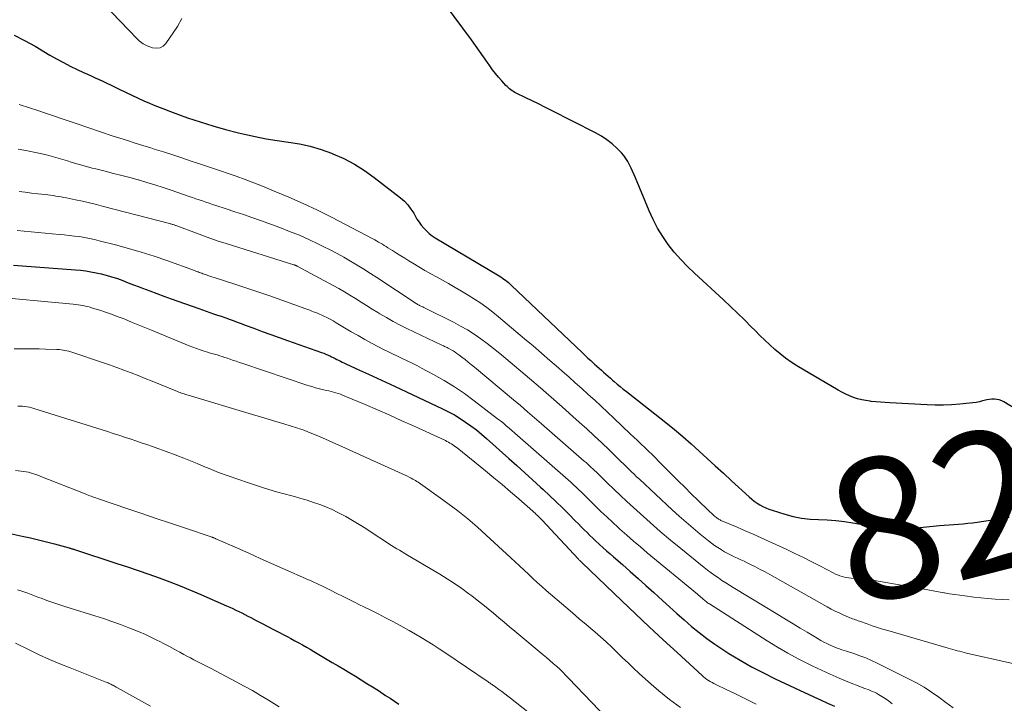
# Model space of a CAD drawing. Units: feet. Extents: x 2010000 to 2015018, y 525000 to 530000.
# Drawn here: x 2010613 to 2010753, y 526957 to 527054 of the extents above; entities that cross this region are included whole.
import ezdxf
from ezdxf.enums import TextEntityAlignment as Align

# ---------------------------------------------------------------- set-up
doc = ezdxf.new("R2010")
doc.units = ezdxf.units.FT
doc.header["$LTSCALE"] = 100
doc.header["$MEASUREMENT"] = 0
for name, color, linetype, lineweight in [('CONTOUR INDEX', 32, 'Continuous', 25), ('CONTOUR INDEX LABEL', 7, 'Continuous', 15), ('CONTOUR INTERMEDIATE', 40, 'Continuous', 15)]:
    doc.layers.add(name, color=color, linetype=linetype, lineweight=lineweight)
doc.styles.add('slant', font='romans.shx', dxfattribs={"oblique": 14.999978})

msp = doc.modelspace()

# ---------------------------------------------------------------- linework, layer by layer
at = {"layer": 'CONTOUR INDEX', "flags": 128}
for points, elevation in [([(2010754.95, 526998.5), (2010752.65, 526999.92), (2010752.33, 527000.08), (2010751.99, 527000.21), (2010751.65, 527000.28), (2010751.29, 527000.32), (2010750.93, 527000.31), (2010750.56, 527000.28), (2010750.21, 527000.22), (2010749.85, 527000.14), (2010749.62, 527000.07), (2010749.16, 526999.95), (2010748.68, 526999.85), (2010748.21, 526999.78), (2010747.73, 526999.72), (2010746.37, 526999.59), (2010745.2, 526999.51), (2010744.04, 526999.46), (2010742.88, 526999.47), (2010741.71, 526999.5), (2010736.45, 526999.79), (2010735.78, 526999.83), (2010735.1, 526999.88), (2010734.43, 526999.94), (2010733.76, 527000), (2010733.64, 527000.01), (2010733.03, 527000.1), (2010732.44, 527000.21), (2010731.85, 527000.37), (2010731.27, 527000.56), (2010730.71, 527000.79), (2010730.15, 527001.04), (2010729.61, 527001.31), (2010729.07, 527001.61), (2010723.23, 527005.07), (2010722.4, 527005.59), (2010721.61, 527006.14), (2010720.84, 527006.74), (2010720.1, 527007.37), (2010719.38, 527008.02), (2010718.67, 527008.69), (2010717.97, 527009.37), (2010717.27, 527010.05), (2010716.72, 527010.61), (2010715.75, 527011.58), (2010714.77, 527012.53), (2010713.77, 527013.47), (2010712.77, 527014.41), (2010708.65, 527018.2), (2010707.65, 527019.16), (2010706.7, 527020.16), (2010705.79, 527021.21), (2010704.93, 527022.3), (2010704.14, 527023.43), (2010703.41, 527024.6), (2010702.78, 527025.83), (2010702.2, 527027.08), (2010700.28, 527031.75), (2010700.08, 527032.22), (2010699.87, 527032.7), (2010699.66, 527033.17), (2010699.44, 527033.64), (2010699.2, 527034.09), (2010698.92, 527034.52), (2010698.61, 527034.93), (2010698.27, 527035.31), (2010697.65, 527035.94), (2010696.96, 527036.59), (2010696.22, 527037.19), (2010695.43, 527037.71), (2010694.6, 527038.18), (2010688.26, 527041.4), (2010687.37, 527041.84), (2010686.48, 527042.28), (2010685.59, 527042.72), (2010684.7, 527043.15), (2010683.32, 527043.81), (2010683.12, 527043.92), (2010682.92, 527044.03), (2010682.73, 527044.16), (2010682.54, 527044.29), (2010682.36, 527044.44), (2010682.19, 527044.59), (2010682.02, 527044.75), (2010681.86, 527044.91), (2010681.26, 527045.56), (2010680.81, 527046.07), (2010680.38, 527046.58), (2010679.97, 527047.12), (2010679.58, 527047.67), (2010679.23, 527048.17), (2010678.68, 527048.98), (2010678.11, 527049.78), (2010677.54, 527050.58), (2010676.96, 527051.38), (2010670.96, 527059.54)], 820), ([(2010611.94, 527052.07), (2010613.44, 527051.3), (2010614.92, 527050.48), (2010617.03, 527049.23), (2010617.99, 527048.69), (2010618.95, 527048.16), (2010619.93, 527047.66), (2010620.92, 527047.18), (2010621.82, 527046.76), (2010622.37, 527046.5), (2010622.91, 527046.25), (2010623.46, 527046), (2010624.02, 527045.75), (2010624.57, 527045.51), (2010625.11, 527045.25), (2010625.65, 527044.99), (2010626.2, 527044.72), (2010626.89, 527044.37), (2010627.78, 527043.93), (2010628.68, 527043.5), (2010629.59, 527043.08), (2010630.5, 527042.68), (2010630.86, 527042.53), (2010631.96, 527042.07), (2010633.07, 527041.62), (2010634.18, 527041.19), (2010635.3, 527040.78), (2010636.61, 527040.32), (2010638.39, 527039.72), (2010640.19, 527039.15), (2010642.01, 527038.64), (2010643.83, 527038.18), (2010644.68, 527037.97), (2010646.23, 527037.63), (2010647.79, 527037.32), (2010649.36, 527037.07), (2010650.94, 527036.85), (2010652.51, 527036.6), (2010654.05, 527036.27), (2010655.57, 527035.82), (2010657.06, 527035.28), (2010657.27, 527035.2), (2010658.81, 527034.5), (2010660.31, 527033.72), (2010661.74, 527032.81), (2010663.12, 527031.83), (2010666.87, 527028.92), (2010667.42, 527028.44), (2010667.92, 527027.92), (2010668.36, 527027.34), (2010668.75, 527026.73), (2010668.94, 527026.38), (2010669.21, 527025.92), (2010669.51, 527025.47), (2010669.83, 527025.04), (2010670.17, 527024.62), (2010670.55, 527024.24), (2010670.94, 527023.88), (2010671.37, 527023.55), (2010671.81, 527023.26), (2010680.91, 527017.82), (2010681.14, 527017.68), (2010681.36, 527017.53), (2010681.58, 527017.38), (2010681.8, 527017.22), (2010682.01, 527017.05), (2010682.22, 527016.88), (2010682.42, 527016.71), (2010682.62, 527016.52), (2010692.73, 527006.9), (2010693.12, 527006.53), (2010693.51, 527006.16), (2010693.91, 527005.8), (2010694.31, 527005.44), (2010694.47, 527005.29), (2010694.79, 527005), (2010695.11, 527004.72), (2010695.42, 527004.43), (2010695.74, 527004.14), (2010696.06, 527003.86), (2010696.38, 527003.57), (2010696.7, 527003.29), (2010697.02, 527003.01), (2010697.23, 527002.83), (2010697.66, 527002.46), (2010698.1, 527002.1), (2010698.53, 527001.74), (2010698.98, 527001.39), (2010704.58, 526996.98), (2010705.8, 526996.01), (2010706.99, 526995.01), (2010708.17, 526993.98), (2010709.32, 526992.94), (2010710.47, 526991.88), (2010711.61, 526990.82), (2010712.76, 526989.77), (2010713.91, 526988.71), (2010716.43, 526986.41), (2010716.79, 526986.1), (2010717.16, 526985.81), (2010717.55, 526985.54), (2010717.96, 526985.29), (2010718.38, 526985.06), (2010718.81, 526984.86), (2010719.25, 526984.68), (2010719.7, 526984.52), (2010721.49, 526983.96), (2010722.67, 526983.65), (2010723.87, 526983.4), (2010725.08, 526983.26), (2010726.3, 526983.19), (2010727.53, 526983.15), (2010728.75, 526983.06), (2010729.97, 526982.92), (2010731.19, 526982.73), (2010734.97, 526982.06), (2010735.17, 526982.02), (2010735.37, 526981.97), (2010735.56, 526981.91), (2010735.76, 526981.85), (2010735.86, 526981.81), (2010736, 526981.76), (2010736.14, 526981.73), (2010736.29, 526981.7), (2010736.44, 526981.69), (2010736.59, 526981.69), (2010736.74, 526981.69), (2010736.89, 526981.69), (2010737.04, 526981.7), (2010743.5, 526982.34), (2010744.17, 526982.4), (2010744.84, 526982.46), (2010745.51, 526982.51), (2010746.18, 526982.56), (2010746.85, 526982.61), (2010747.52, 526982.67), (2010748.18, 526982.75), (2010748.85, 526982.84), (2010752.27, 526983.35), (2010753.39, 526983.55)], 820), ([(2010611.88, 527019.36), (2010613.11, 527019.28), (2010620.65, 527018.7), (2010621.39, 527018.63), (2010622.13, 527018.54), (2010622.87, 527018.43), (2010623.6, 527018.29), (2010624.33, 527018.13), (2010625.05, 527017.94), (2010625.77, 527017.72), (2010626.48, 527017.49), (2010626.62, 527017.44), (2010627.39, 527017.16), (2010628.17, 527016.87), (2010628.94, 527016.58), (2010629.71, 527016.29), (2010630.2, 527016.1), (2010631.22, 527015.72), (2010632.23, 527015.34), (2010633.25, 527014.96), (2010634.28, 527014.59), (2010638.2, 527013.19), (2010638.73, 527013), (2010639.25, 527012.82), (2010639.78, 527012.64), (2010640.31, 527012.45), (2010640.84, 527012.27), (2010641.37, 527012.09), (2010641.9, 527011.9), (2010642.42, 527011.71), (2010642.5, 527011.68), (2010643.07, 527011.47), (2010643.64, 527011.26), (2010644.2, 527011.06), (2010644.77, 527010.85), (2010646.03, 527010.39), (2010647.23, 527009.95), (2010648.43, 527009.52), (2010649.63, 527009.09), (2010650.83, 527008.66), (2010655.62, 527006.96), (2010655.95, 527006.84), (2010656.28, 527006.71), (2010656.61, 527006.57), (2010656.93, 527006.42), (2010657.07, 527006.35), (2010657.32, 527006.23), (2010657.57, 527006.1), (2010657.83, 527005.97), (2010658.08, 527005.84), (2010658.33, 527005.71), (2010658.58, 527005.58), (2010658.83, 527005.46), (2010659.09, 527005.34), (2010661.06, 527004.44), (2010662.3, 527003.86), (2010663.53, 527003.29), (2010664.77, 527002.72), (2010666.01, 527002.14), (2010672.86, 526998.94), (2010673.71, 526998.52), (2010674.54, 526998.07), (2010675.34, 526997.58), (2010676.13, 526997.06), (2010676.89, 526996.5), (2010677.65, 526995.93), (2010678.38, 526995.33), (2010679.09, 526994.72), (2010682.28, 526991.87), (2010683.41, 526990.86), (2010684.53, 526989.85), (2010685.65, 526988.83), (2010686.77, 526987.81), (2010687.13, 526987.47), (2010688.06, 526986.6), (2010688.98, 526985.73), (2010689.88, 526984.85), (2010690.78, 526983.96), (2010691.75, 526982.99), (2010692.16, 526982.58), (2010692.57, 526982.17), (2010692.98, 526981.76), (2010693.39, 526981.34), (2010693.8, 526980.93), (2010694.21, 526980.53), (2010694.64, 526980.13), (2010695.07, 526979.74), (2010695.18, 526979.64), (2010695.67, 526979.2), (2010696.16, 526978.76), (2010696.66, 526978.33), (2010697.15, 526977.89), (2010698.41, 526976.8), (2010699.53, 526975.82), (2010700.65, 526974.84), (2010701.76, 526973.84), (2010702.86, 526972.84), (2010704.09, 526971.71), (2010705.12, 526970.78), (2010706.16, 526969.85), (2010707.2, 526968.93), (2010708.25, 526968.02), (2010709.32, 526967.14), (2010710.41, 526966.29), (2010711.54, 526965.49), (2010712.7, 526964.72), (2010713.54, 526964.18), (2010715.15, 526963.2), (2010716.78, 526962.27), (2010718.45, 526961.39), (2010720.15, 526960.57), (2010725.61, 526958.02), (2010726.59, 526957.57), (2010727.58, 526957.11), (2010728.57, 526956.66)], 840), ([(2010606.67, 526982.25), (2010613.11, 526980.85), (2010614.26, 526980.6), (2010615.4, 526980.33), (2010616.54, 526980.04), (2010617.68, 526979.74), (2010619.75, 526979.18), (2010619.85, 526979.15), (2010619.95, 526979.12), (2010620.04, 526979.09), (2010620.14, 526979.06), (2010620.24, 526979.03), (2010620.33, 526979), (2010620.43, 526978.97), (2010620.52, 526978.94), (2010626.56, 526976.97), (2010628.07, 526976.47), (2010629.58, 526975.96), (2010631.08, 526975.43), (2010632.58, 526974.9), (2010634.06, 526974.34), (2010635.55, 526973.77), (2010637.02, 526973.16), (2010638.48, 526972.54), (2010642.16, 526970.93), (2010642.6, 526970.74), (2010643.03, 526970.54), (2010643.46, 526970.33), (2010643.88, 526970.13), (2010644.31, 526969.92), (2010644.73, 526969.7), (2010645.16, 526969.48), (2010645.58, 526969.27), (2010646.37, 526968.85), (2010647.19, 526968.42), (2010648.01, 526968), (2010648.83, 526967.57), (2010649.65, 526967.14), (2010650.2, 526966.86), (2010650.75, 526966.57), (2010651.3, 526966.27), (2010651.85, 526965.98), (2010652.4, 526965.68), (2010652.94, 526965.37), (2010653.49, 526965.07), (2010654.03, 526964.76), (2010654.57, 526964.44), (2010657.18, 526962.9), (2010658, 526962.41), (2010658.83, 526961.92), (2010659.65, 526961.42), (2010660.47, 526960.92), (2010661.28, 526960.42), (2010662.1, 526959.91), (2010662.91, 526959.4), (2010663.72, 526958.88), (2010664.76, 526958.21), (2010665.39, 526957.79), (2010666.02, 526957.37), (2010666.63, 526956.94)], 860)]:
    msp.add_lwpolyline(points, dxfattribs=dict(at, elevation=elevation))
at = {"layer": 'CONTOUR INTERMEDIATE', "flags": 128}
for points, elevation in [([(2010623.46, 527057.78), (2010629.42, 527051.53), (2010629.57, 527051.38), (2010629.74, 527051.23), (2010629.91, 527051.09), (2010630.09, 527050.95), (2010630.28, 527050.83), (2010630.47, 527050.72), (2010630.67, 527050.63), (2010630.88, 527050.54), (2010631.64, 527050.27), (2010632.19, 527050.2), (2010632.69, 527050.25), (2010633.13, 527050.5), (2010633.53, 527050.88), (2010635.19, 527053.3), (2010635.8, 527054.42)], 816), ([(2010612.68, 527042.2), (2010614.15, 527041.72), (2010615.34, 527041.33), (2010616.53, 527040.93), (2010617.71, 527040.53), (2010618.9, 527040.12), (2010621.46, 527039.24), (2010622.01, 527039.05), (2010622.56, 527038.86), (2010623.12, 527038.67), (2010623.67, 527038.48), (2010624.22, 527038.3), (2010624.78, 527038.11), (2010625.33, 527037.93), (2010625.89, 527037.75), (2010626.97, 527037.41), (2010628.07, 527037.07), (2010629.16, 527036.72), (2010630.26, 527036.37), (2010631.36, 527036.02), (2010631.87, 527035.86), (2010633.18, 527035.45), (2010634.49, 527035.02), (2010635.8, 527034.6), (2010637.1, 527034.16), (2010638.01, 527033.86), (2010638.86, 527033.58), (2010639.71, 527033.29), (2010640.56, 527033.01), (2010641.41, 527032.72), (2010642.24, 527032.43), (2010643.51, 527031.99), (2010644.77, 527031.54), (2010646.02, 527031.06), (2010647.26, 527030.57), (2010648.93, 527029.9), (2010650.99, 527029.03), (2010653.03, 527028.13), (2010655.05, 527027.16), (2010657.05, 527026.16), (2010662.93, 527023.09), (2010663.21, 527022.95), (2010663.48, 527022.8), (2010663.75, 527022.64), (2010664.02, 527022.48), (2010664.29, 527022.32), (2010664.56, 527022.16), (2010664.82, 527021.99), (2010665.09, 527021.83), (2010665.73, 527021.42), (2010666.31, 527021.06), (2010666.9, 527020.69), (2010667.49, 527020.33), (2010668.07, 527019.97), (2010668.6, 527019.65), (2010669.46, 527019.13), (2010670.32, 527018.62), (2010671.19, 527018.13), (2010672.06, 527017.63), (2010673.7, 527016.73), (2010674.63, 527016.2), (2010675.56, 527015.66), (2010676.47, 527015.1), (2010677.38, 527014.53), (2010678.27, 527013.94), (2010679.14, 527013.32), (2010679.99, 527012.67), (2010680.82, 527012), (2010684.5, 527008.9), (2010685.71, 527007.87), (2010686.92, 527006.84), (2010688.12, 527005.8), (2010689.32, 527004.75), (2010689.84, 527004.29), (2010690.78, 527003.47), (2010691.71, 527002.65), (2010692.63, 527001.82), (2010693.56, 527000.99), (2010694.48, 527000.15), (2010695.39, 526999.31), (2010696.3, 526998.46), (2010697.2, 526997.61), (2010699.53, 526995.4), (2010700.04, 526994.91), (2010700.56, 526994.42), (2010701.08, 526993.93), (2010701.59, 526993.44), (2010701.61, 526993.42), (2010702.12, 526992.94), (2010702.62, 526992.45), (2010703.11, 526991.96), (2010703.61, 526991.47), (2010705.41, 526989.65), (2010706.34, 526988.71), (2010707.27, 526987.78), (2010708.21, 526986.85), (2010709.16, 526985.93), (2010710.62, 526984.51), (2010710.83, 526984.3), (2010711.06, 526984.1), (2010711.28, 526983.9), (2010711.51, 526983.7), (2010711.78, 526983.48), (2010711.88, 526983.4), (2010711.98, 526983.33), (2010712.09, 526983.26), (2010712.19, 526983.2), (2010712.3, 526983.14), (2010712.41, 526983.08), (2010712.52, 526983.03), (2010712.64, 526982.98), (2010714.71, 526982.1), (2010715.85, 526981.61), (2010717, 526981.11), (2010718.14, 526980.6), (2010719.27, 526980.08), (2010721.68, 526978.97), (2010722.91, 526978.39), (2010724.14, 526977.79), (2010725.35, 526977.18), (2010726.57, 526976.56), (2010728.39, 526975.61), (2010728.69, 526975.46), (2010729, 526975.33), (2010729.31, 526975.21), (2010729.63, 526975.11), (2010729.96, 526975.02), (2010730.29, 526974.95), (2010730.62, 526974.9), (2010730.95, 526974.87), (2010731.87, 526974.8), (2010732.66, 526974.73), (2010733.46, 526974.64), (2010734.25, 526974.53), (2010735.03, 526974.4), (2010741.05, 526973.33), (2010741.81, 526973.19), (2010742.58, 526973.06), (2010743.35, 526972.93), (2010744.11, 526972.79), (2010744.2, 526972.78), (2010744.92, 526972.66), (2010745.65, 526972.55), (2010746.38, 526972.44), (2010747.11, 526972.35), (2010748.38, 526972.19), (2010749.38, 526972.08), (2010750.38, 526971.98), (2010751.39, 526971.9), (2010752.4, 526971.83), (2010753.4, 526971.81)], 824), ([(2010612.5, 527035.83), (2010613.86, 527035.6), (2010615.22, 527035.34), (2010616.56, 527035.02), (2010617.89, 527034.66), (2010619.54, 527034.17), (2010620.04, 527034.02), (2010620.54, 527033.88), (2010621.05, 527033.73), (2010621.55, 527033.59), (2010622.05, 527033.45), (2010622.55, 527033.31), (2010623.06, 527033.17), (2010623.56, 527033.05), (2010624.9, 527032.71), (2010626.08, 527032.41), (2010627.25, 527032.11), (2010628.42, 527031.8), (2010629.59, 527031.48), (2010629.61, 527031.47), (2010630.79, 527031.13), (2010631.96, 527030.78), (2010633.12, 527030.41), (2010634.28, 527030.02), (2010636.85, 527029.13), (2010637.31, 527028.97), (2010637.78, 527028.81), (2010638.25, 527028.64), (2010638.72, 527028.48), (2010639.19, 527028.31), (2010639.65, 527028.15), (2010640.13, 527027.99), (2010640.6, 527027.84), (2010642.1, 527027.36), (2010643.32, 527026.96), (2010644.54, 527026.55), (2010645.76, 527026.13), (2010646.97, 527025.69), (2010649.72, 527024.69), (2010651.11, 527024.16), (2010652.49, 527023.6), (2010653.85, 527022.99), (2010655.2, 527022.36), (2010655.9, 527022.02), (2010656.88, 527021.53), (2010657.86, 527021.01), (2010658.82, 527020.48), (2010659.78, 527019.93), (2010660.72, 527019.36), (2010661.66, 527018.78), (2010662.59, 527018.19), (2010663.52, 527017.59), (2010669.12, 527013.9), (2010669.18, 527013.86), (2010669.25, 527013.82), (2010669.31, 527013.77), (2010669.38, 527013.73), (2010669.45, 527013.7), (2010669.51, 527013.66), (2010669.58, 527013.62), (2010669.65, 527013.59), (2010669.86, 527013.5), (2010670.04, 527013.42), (2010670.21, 527013.33), (2010670.38, 527013.25), (2010670.55, 527013.17), (2010674.42, 527011.24), (2010675.42, 527010.71), (2010676.4, 527010.15), (2010677.36, 527009.54), (2010678.29, 527008.9), (2010679.2, 527008.22), (2010680.1, 527007.53), (2010680.99, 527006.82), (2010681.86, 527006.09), (2010685.2, 527003.25), (2010686.75, 527001.92), (2010688.3, 527000.58), (2010689.84, 526999.23), (2010691.38, 526997.87), (2010692.28, 526997.06), (2010693.35, 526996.1), (2010694.42, 526995.12), (2010695.47, 526994.12), (2010696.51, 526993.12), (2010697.82, 526991.83), (2010698.2, 526991.46), (2010698.57, 526991.1), (2010698.94, 526990.73), (2010699.32, 526990.37), (2010699.69, 526990), (2010700.07, 526989.64), (2010700.44, 526989.28), (2010700.83, 526988.92), (2010705.51, 526984.57), (2010706.48, 526983.69), (2010707.46, 526982.82), (2010708.45, 526981.98), (2010709.46, 526981.14), (2010710.64, 526980.19), (2010711.07, 526979.85), (2010711.52, 526979.53), (2010711.97, 526979.22), (2010712.44, 526978.92), (2010712.5, 526978.89), (2010712.94, 526978.63), (2010713.39, 526978.38), (2010713.85, 526978.14), (2010714.31, 526977.92), (2010714.78, 526977.71), (2010715.24, 526977.49), (2010715.71, 526977.27), (2010716.17, 526977.04), (2010716.63, 526976.81), (2010717.33, 526976.47), (2010718.01, 526976.11), (2010718.69, 526975.75), (2010719.37, 526975.38), (2010727.54, 526970.78), (2010728.09, 526970.48), (2010728.65, 526970.2), (2010729.22, 526969.92), (2010729.79, 526969.66), (2010730.57, 526969.33), (2010730.76, 526969.25), (2010730.95, 526969.17), (2010731.14, 526969.09), (2010731.34, 526969.02), (2010731.53, 526968.95), (2010731.73, 526968.89), (2010731.92, 526968.82), (2010732.11, 526968.75), (2010733.19, 526968.36), (2010733.92, 526968.11), (2010734.66, 526967.86), (2010735.4, 526967.63), (2010736.14, 526967.41), (2010744.72, 526964.92), (2010745.04, 526964.83), (2010745.37, 526964.74), (2010745.69, 526964.65), (2010746.02, 526964.56), (2010746.35, 526964.47), (2010746.68, 526964.39), (2010747.01, 526964.31), (2010747.34, 526964.23), (2010757.09, 526962.04)], 828), ([(2010612.65, 527029.82), (2010613.54, 527029.72), (2010614.43, 527029.61), (2010615.32, 527029.51), (2010616.34, 527029.39), (2010616.72, 527029.34), (2010617.1, 527029.29), (2010617.48, 527029.24), (2010617.86, 527029.19), (2010618.25, 527029.14), (2010618.62, 527029.07), (2010619, 527029), (2010619.38, 527028.93), (2010620.65, 527028.66), (2010621.65, 527028.44), (2010622.66, 527028.22), (2010623.66, 527027.97), (2010624.66, 527027.72), (2010634.03, 527025.28), (2010634.14, 527025.25), (2010634.24, 527025.22), (2010634.35, 527025.19), (2010634.46, 527025.16), (2010634.57, 527025.13), (2010634.68, 527025.1), (2010634.79, 527025.06), (2010634.89, 527025.02), (2010634.94, 527025), (2010635.07, 527024.96), (2010635.2, 527024.91), (2010635.33, 527024.86), (2010635.46, 527024.81), (2010637.49, 527024.03), (2010638.63, 527023.6), (2010639.79, 527023.19), (2010640.95, 527022.79), (2010642.11, 527022.42), (2010651.7, 527019.42), (2010651.75, 527019.4), (2010651.8, 527019.39), (2010651.85, 527019.37), (2010651.9, 527019.35), (2010651.96, 527019.33), (2010651.98, 527019.32), (2010651.99, 527019.32), (2010652.01, 527019.31), (2010652.03, 527019.3), (2010652.09, 527019.27), (2010652.11, 527019.26), (2010652.13, 527019.26), (2010652.14, 527019.25), (2010652.16, 527019.24), (2010657.28, 527016.47), (2010658.09, 527016.02), (2010658.89, 527015.56), (2010659.69, 527015.08), (2010660.48, 527014.6), (2010661.27, 527014.1), (2010662.05, 527013.61), (2010662.84, 527013.12), (2010663.63, 527012.63), (2010663.92, 527012.45), (2010664.87, 527011.9), (2010665.83, 527011.36), (2010666.8, 527010.85), (2010667.78, 527010.36), (2010672.74, 527008), (2010672.86, 527007.94), (2010672.99, 527007.88), (2010673.12, 527007.82), (2010673.25, 527007.76), (2010673.38, 527007.7), (2010673.51, 527007.64), (2010673.64, 527007.58), (2010673.76, 527007.51), (2010674.07, 527007.33), (2010674.35, 527007.17), (2010674.62, 527007), (2010674.88, 527006.82), (2010675.14, 527006.63), (2010675.57, 527006.3), (2010676.04, 527005.95), (2010676.5, 527005.58), (2010676.96, 527005.21), (2010677.41, 527004.84), (2010682.91, 527000.24), (2010683.92, 526999.39), (2010684.93, 526998.53), (2010685.93, 526997.67), (2010686.93, 526996.81), (2010693, 526991.51), (2010693.25, 526991.29), (2010693.5, 526991.07), (2010693.75, 526990.85), (2010693.99, 526990.62), (2010694.23, 526990.39), (2010694.47, 526990.16), (2010694.71, 526989.93), (2010694.95, 526989.7), (2010696.29, 526988.38), (2010697.21, 526987.5), (2010698.13, 526986.62), (2010699.06, 526985.75), (2010699.99, 526984.89), (2010700.92, 526984.04), (2010702.34, 526982.76), (2010703.77, 526981.51), (2010705.23, 526980.29), (2010706.7, 526979.08), (2010710.03, 526976.39), (2010710.52, 526976), (2010711.02, 526975.62), (2010711.53, 526975.26), (2010712.05, 526974.9), (2010712.57, 526974.55), (2010713.1, 526974.21), (2010713.63, 526973.88), (2010714.17, 526973.55), (2010720.74, 526969.56), (2010721.72, 526968.96), (2010722.7, 526968.37), (2010723.68, 526967.77), (2010724.66, 526967.18), (2010725.84, 526966.46), (2010726.24, 526966.23), (2010726.64, 526966), (2010727.04, 526965.78), (2010727.45, 526965.57), (2010727.64, 526965.48), (2010727.96, 526965.33), (2010728.28, 526965.18), (2010728.61, 526965.05), (2010728.94, 526964.93), (2010729.28, 526964.81), (2010729.61, 526964.7), (2010729.95, 526964.59), (2010730.28, 526964.48), (2010731.32, 526964.14), (2010732.17, 526963.85), (2010733, 526963.53), (2010733.83, 526963.18), (2010734.64, 526962.79), (2010739.1, 526960.57), (2010740.21, 526959.98), (2010741.3, 526959.36), (2010742.35, 526958.68), (2010743.38, 526957.96), (2010744.39, 526957.21), (2010745.41, 526956.46)], 832), ([(2010612.39, 527024.28), (2010618.35, 527023.74), (2010619.07, 527023.67), (2010619.79, 527023.59), (2010620.51, 527023.5), (2010621.22, 527023.41), (2010621.94, 527023.29), (2010622.65, 527023.16), (2010623.36, 527023.01), (2010624.06, 527022.84), (2010626.35, 527022.25), (2010628.19, 527021.74), (2010630.02, 527021.21), (2010631.84, 527020.62), (2010633.64, 527020), (2010637.59, 527018.59), (2010637.76, 527018.52), (2010637.93, 527018.46), (2010638.1, 527018.4), (2010638.27, 527018.33), (2010638.44, 527018.27), (2010638.61, 527018.21), (2010638.78, 527018.15), (2010638.95, 527018.09), (2010639.19, 527018.01), (2010639.48, 527017.91), (2010639.78, 527017.81), (2010640.07, 527017.71), (2010640.37, 527017.62), (2010643.19, 527016.71), (2010644.9, 527016.15), (2010646.6, 527015.58), (2010648.3, 527014.99), (2010649.99, 527014.39), (2010653.41, 527013.15), (2010653.69, 527013.05), (2010653.97, 527012.94), (2010654.25, 527012.84), (2010654.52, 527012.74), (2010654.8, 527012.64), (2010655.07, 527012.53), (2010655.34, 527012.41), (2010655.61, 527012.29), (2010655.97, 527012.12), (2010656.42, 527011.9), (2010656.85, 527011.67), (2010657.29, 527011.43), (2010657.72, 527011.18), (2010659.86, 527009.9), (2010660.83, 527009.34), (2010661.79, 527008.79), (2010662.77, 527008.26), (2010663.75, 527007.74), (2010664.37, 527007.42), (2010665.05, 527007.07), (2010665.74, 527006.74), (2010666.43, 527006.41), (2010667.13, 527006.09), (2010667.82, 527005.78), (2010668.51, 527005.45), (2010669.19, 527005.1), (2010669.87, 527004.74), (2010671.56, 527003.83), (2010673.06, 527002.97), (2010674.53, 527002.07), (2010675.95, 527001.1), (2010677.35, 527000.08), (2010680.67, 526997.53), (2010681.09, 526997.21), (2010681.5, 526996.88), (2010681.91, 526996.54), (2010682.31, 526996.2), (2010682.71, 526995.85), (2010683.1, 526995.5), (2010683.5, 526995.16), (2010683.9, 526994.81), (2010690.68, 526988.84), (2010691.07, 526988.49), (2010691.45, 526988.15), (2010691.83, 526987.8), (2010692.21, 526987.44), (2010692.58, 526987.09), (2010692.96, 526986.73), (2010693.33, 526986.37), (2010693.69, 526986), (2010694.56, 526985.15), (2010695.36, 526984.36), (2010696.18, 526983.58), (2010697, 526982.81), (2010697.83, 526982.05), (2010698.07, 526981.84), (2010699.02, 526980.99), (2010699.99, 526980.14), (2010700.97, 526979.31), (2010701.95, 526978.48), (2010709.07, 526972.6), (2010709.23, 526972.46), (2010709.4, 526972.32), (2010709.57, 526972.18), (2010709.73, 526972.04), (2010709.83, 526971.95), (2010709.95, 526971.85), (2010710.06, 526971.75), (2010710.18, 526971.66), (2010710.3, 526971.56), (2010710.41, 526971.47), (2010710.53, 526971.37), (2010710.66, 526971.29), (2010710.78, 526971.2), (2010719.01, 526965.96), (2010720.45, 526965.08), (2010721.91, 526964.22), (2010723.39, 526963.42), (2010724.89, 526962.64), (2010725.47, 526962.36), (2010726.7, 526961.77), (2010727.95, 526961.2), (2010729.21, 526960.66), (2010730.47, 526960.14), (2010732.41, 526959.37), (2010732.72, 526959.25), (2010733.02, 526959.13), (2010733.33, 526959.02), (2010733.63, 526958.9), (2010733.93, 526958.78), (2010734.23, 526958.65), (2010734.52, 526958.5), (2010734.8, 526958.34), (2010735.55, 526957.89), (2010736.18, 526957.48), (2010736.78, 526957.02)], 836), ([(2010608.03, 527014.93), (2010620.32, 527013.8), (2010620.68, 527013.76), (2010621.03, 527013.72), (2010621.38, 527013.67), (2010621.73, 527013.61), (2010622.08, 527013.54), (2010622.43, 527013.46), (2010622.77, 527013.37), (2010623.11, 527013.27), (2010624.11, 527012.95), (2010624.95, 527012.68), (2010625.78, 527012.39), (2010626.61, 527012.08), (2010627.43, 527011.76), (2010627.68, 527011.66), (2010628.63, 527011.28), (2010629.57, 527010.89), (2010630.52, 527010.51), (2010631.46, 527010.12), (2010636.82, 527007.9), (2010637.34, 527007.69), (2010637.88, 527007.49), (2010638.41, 527007.31), (2010638.95, 527007.14), (2010639.29, 527007.04), (2010639.67, 527006.92), (2010640.04, 527006.81), (2010640.42, 527006.7), (2010640.8, 527006.6), (2010641.17, 527006.48), (2010641.54, 527006.37), (2010641.92, 527006.25), (2010642.29, 527006.12), (2010642.52, 527006.04), (2010643, 527005.86), (2010643.49, 527005.7), (2010643.98, 527005.53), (2010644.47, 527005.36), (2010653.72, 527002.26), (2010654.27, 527002.09), (2010654.81, 527001.93), (2010655.36, 527001.79), (2010655.92, 527001.65), (2010656.37, 527001.55), (2010656.7, 527001.48), (2010657.03, 527001.39), (2010657.35, 527001.31), (2010657.68, 527001.21), (2010658, 527001.11), (2010658.32, 527001.01), (2010658.63, 527000.89), (2010658.95, 527000.76), (2010661.84, 526999.54), (2010663.59, 526998.79), (2010665.34, 526998.03), (2010667.08, 526997.25), (2010668.81, 526996.46), (2010673.25, 526994.42), (2010673.47, 526994.31), (2010673.68, 526994.2), (2010673.9, 526994.08), (2010674.11, 526993.95), (2010674.31, 526993.82), (2010674.52, 526993.68), (2010674.71, 526993.54), (2010674.91, 526993.39), (2010678.95, 526990.12), (2010680.15, 526989.14), (2010681.33, 526988.16), (2010682.51, 526987.15), (2010683.68, 526986.14), (2010685.66, 526984.4), (2010685.83, 526984.25), (2010686, 526984.1), (2010686.16, 526983.94), (2010686.33, 526983.79), (2010686.49, 526983.63), (2010686.65, 526983.47), (2010686.81, 526983.31), (2010686.96, 526983.14), (2010692.15, 526977.57), (2010692.23, 526977.49), (2010692.32, 526977.41), (2010692.44, 526977.3), (2010692.5, 526977.25), (2010692.55, 526977.2), (2010692.6, 526977.16), (2010692.65, 526977.11), (2010698.34, 526971.65), (2010700.29, 526969.79), (2010702.24, 526967.94), (2010704.21, 526966.1), (2010706.19, 526964.28), (2010709.74, 526961.03), (2010709.95, 526960.84), (2010710.18, 526960.66), (2010710.41, 526960.48), (2010710.65, 526960.32), (2010710.9, 526960.17), (2010711.15, 526960.02), (2010711.41, 526959.88), (2010711.67, 526959.75), (2010713.24, 526959.01), (2010714.29, 526958.51), (2010715.33, 526958.01), (2010716.37, 526957.5), (2010717.41, 526956.98)], 844), ([(2010611.95, 527007.47), (2010612.84, 527007.48), (2010613.74, 527007.48), (2010614.63, 527007.47), (2010615.52, 527007.45), (2010616.41, 527007.42), (2010618.04, 527007.36), (2010618.33, 527007.35), (2010618.62, 527007.32), (2010618.9, 527007.29), (2010619.18, 527007.24), (2010619.46, 527007.19), (2010619.74, 527007.12), (2010620.02, 527007.05), (2010620.29, 527006.96), (2010624.5, 527005.52), (2010625.52, 527005.17), (2010626.54, 527004.81), (2010627.55, 527004.43), (2010628.57, 527004.05), (2010629.58, 527003.66), (2010630.58, 527003.27), (2010631.59, 527002.87), (2010632.59, 527002.46), (2010635.15, 527001.41), (2010635.34, 527001.33), (2010635.53, 527001.26), (2010635.73, 527001.18), (2010635.92, 527001.11), (2010636.12, 527001.05), (2010636.32, 527000.98), (2010636.52, 527000.92), (2010636.71, 527000.86), (2010645.84, 526998.14), (2010646.95, 526997.81), (2010648.06, 526997.48), (2010649.17, 526997.14), (2010650.28, 526996.8), (2010652.09, 526996.24), (2010652.3, 526996.18), (2010652.5, 526996.11), (2010652.7, 526996.05), (2010652.91, 526995.98), (2010653.11, 526995.91), (2010653.31, 526995.83), (2010653.51, 526995.75), (2010653.7, 526995.67), (2010655.23, 526995.03), (2010656.19, 526994.62), (2010657.14, 526994.21), (2010658.1, 526993.79), (2010659.05, 526993.36), (2010667.13, 526989.71), (2010667.45, 526989.56), (2010667.77, 526989.41), (2010668.08, 526989.24), (2010668.39, 526989.08), (2010668.63, 526988.94), (2010668.82, 526988.84), (2010669, 526988.73), (2010669.18, 526988.61), (2010669.36, 526988.49), (2010672.87, 526986.02), (2010673.6, 526985.5), (2010674.32, 526984.97), (2010675.03, 526984.43), (2010675.73, 526983.88), (2010676.42, 526983.31), (2010677.11, 526982.74), (2010677.78, 526982.15), (2010678.44, 526981.55), (2010682.54, 526977.77), (2010683.17, 526977.19), (2010683.8, 526976.61), (2010684.43, 526976.02), (2010685.05, 526975.43), (2010685.68, 526974.84), (2010686.31, 526974.26), (2010686.95, 526973.69), (2010687.59, 526973.13), (2010690.35, 526970.76), (2010691.31, 526969.93), (2010692.27, 526969.11), (2010693.24, 526968.29), (2010694.2, 526967.47), (2010694.49, 526967.23), (2010695.31, 526966.52), (2010696.11, 526965.8), (2010696.9, 526965.06), (2010697.67, 526964.31), (2010698.44, 526963.56), (2010699.22, 526962.81), (2010700, 526962.07), (2010700.8, 526961.34), (2010702.1, 526960.15), (2010703.58, 526958.87), (2010705.1, 526957.63), (2010706.68, 526956.48)], 848), ([(2010612.48, 526999.31), (2010612.81, 526999.31), (2010613.14, 526999.3), (2010613.47, 526999.27), (2010613.8, 526999.22), (2010614.13, 526999.16), (2010614.45, 526999.08), (2010614.77, 526998.99), (2010625.21, 526995.71), (2010626.02, 526995.45), (2010626.82, 526995.19), (2010627.62, 526994.93), (2010628.42, 526994.66), (2010628.44, 526994.66), (2010629.23, 526994.39), (2010630.02, 526994.12), (2010630.81, 526993.85), (2010631.6, 526993.58), (2010632.39, 526993.31), (2010633.17, 526993.02), (2010633.96, 526992.73), (2010634.73, 526992.43), (2010635.09, 526992.29), (2010636.05, 526991.91), (2010637.01, 526991.53), (2010637.96, 526991.15), (2010638.91, 526990.76), (2010639.68, 526990.45), (2010641.02, 526989.91), (2010642.37, 526989.4), (2010643.73, 526988.92), (2010645.1, 526988.46), (2010647.1, 526987.82), (2010648.17, 526987.48), (2010649.25, 526987.16), (2010650.34, 526986.85), (2010651.43, 526986.55), (2010651.78, 526986.46), (2010652.7, 526986.21), (2010653.6, 526985.94), (2010654.5, 526985.64), (2010655.39, 526985.33), (2010656.27, 526984.99), (2010657.14, 526984.61), (2010657.98, 526984.2), (2010658.82, 526983.76), (2010659.09, 526983.61), (2010660.04, 526983.06), (2010660.99, 526982.5), (2010661.92, 526981.91), (2010662.85, 526981.32), (2010664.86, 526980), (2010665.23, 526979.76), (2010665.6, 526979.52), (2010665.97, 526979.29), (2010666.35, 526979.06), (2010666.73, 526978.84), (2010667.11, 526978.61), (2010667.49, 526978.39), (2010667.87, 526978.16), (2010672.45, 526975.44), (2010673.51, 526974.78), (2010674.56, 526974.11), (2010675.58, 526973.4), (2010676.58, 526972.66), (2010676.99, 526972.36), (2010677.77, 526971.76), (2010678.55, 526971.14), (2010679.32, 526970.52), (2010680.08, 526969.88), (2010680.84, 526969.25), (2010681.6, 526968.61), (2010682.36, 526967.97), (2010683.12, 526967.34), (2010687.16, 526963.98), (2010687.64, 526963.58), (2010688.11, 526963.17), (2010688.58, 526962.76), (2010689.04, 526962.34), (2010689.5, 526961.92), (2010689.95, 526961.49), (2010690.39, 526961.05), (2010690.82, 526960.6), (2010696.19, 526954.98)], 852), ([(2010612.16, 526990.19), (2010613.35, 526990.03), (2010613.66, 526989.98), (2010613.97, 526989.92), (2010614.27, 526989.84), (2010614.57, 526989.76), (2010614.87, 526989.66), (2010615.17, 526989.56), (2010615.47, 526989.45), (2010615.76, 526989.34), (2010622.04, 526986.84), (2010622.25, 526986.76), (2010622.47, 526986.67), (2010622.69, 526986.59), (2010622.91, 526986.51), (2010623.13, 526986.43), (2010623.35, 526986.35), (2010623.57, 526986.27), (2010623.79, 526986.2), (2010628.1, 526984.74), (2010630.12, 526984.05), (2010632.14, 526983.37), (2010634.16, 526982.69), (2010636.18, 526982), (2010640.08, 526980.69), (2010640.15, 526980.66), (2010640.22, 526980.64), (2010640.29, 526980.61), (2010640.36, 526980.59), (2010640.43, 526980.56), (2010640.5, 526980.53), (2010640.57, 526980.5), (2010640.64, 526980.47), (2010643.72, 526979.11), (2010645.33, 526978.4), (2010646.94, 526977.68), (2010648.55, 526976.97), (2010650.16, 526976.26), (2010653.77, 526974.65), (2010654.17, 526974.48), (2010654.57, 526974.29), (2010654.97, 526974.11), (2010655.36, 526973.92), (2010655.76, 526973.73), (2010656.15, 526973.53), (2010656.54, 526973.34), (2010656.93, 526973.14), (2010657.81, 526972.7), (2010658.64, 526972.29), (2010659.47, 526971.87), (2010660.31, 526971.46), (2010661.14, 526971.05), (2010661.58, 526970.83), (2010662.64, 526970.31), (2010663.69, 526969.79), (2010664.74, 526969.25), (2010665.78, 526968.7), (2010666.38, 526968.38), (2010667.25, 526967.91), (2010668.12, 526967.43), (2010668.98, 526966.93), (2010669.83, 526966.42), (2010670.68, 526965.9), (2010671.52, 526965.37), (2010672.35, 526964.83), (2010673.17, 526964.28), (2010679.34, 526960.12), (2010679.45, 526960.05), (2010679.56, 526959.97), (2010679.67, 526959.89), (2010679.78, 526959.82), (2010679.89, 526959.74), (2010680, 526959.67), (2010680.11, 526959.59), (2010680.21, 526959.51), (2010680.85, 526959.05), (2010681.28, 526958.74), (2010681.7, 526958.43), (2010682.12, 526958.11), (2010682.53, 526957.79), (2010685.21, 526955.67)], 856), ([(2010612.45, 526973.23), (2010613.17, 526972.98), (2010613.89, 526972.72), (2010614.61, 526972.46), (2010615.32, 526972.19), (2010615.92, 526971.96), (2010616.34, 526971.8), (2010616.76, 526971.65), (2010617.18, 526971.5), (2010617.6, 526971.35), (2010618.02, 526971.21), (2010618.44, 526971.07), (2010618.87, 526970.93), (2010619.29, 526970.8), (2010623.42, 526969.51), (2010624.63, 526969.12), (2010625.85, 526968.71), (2010627.05, 526968.27), (2010628.25, 526967.83), (2010628.85, 526967.59), (2010629.74, 526967.24), (2010630.62, 526966.86), (2010631.48, 526966.45), (2010632.34, 526966.03), (2010632.55, 526965.93), (2010633.3, 526965.54), (2010634.04, 526965.15), (2010634.78, 526964.75), (2010635.52, 526964.34), (2010636.05, 526964.04), (2010636.52, 526963.78), (2010637, 526963.53), (2010637.47, 526963.28), (2010637.95, 526963.04), (2010638.42, 526962.79), (2010638.9, 526962.55), (2010639.37, 526962.3), (2010639.85, 526962.06), (2010643.5, 526960.15), (2010644.66, 526959.52), (2010645.82, 526958.88), (2010646.96, 526958.21), (2010648.09, 526957.51), (2010649.6, 526956.56)], 864), ([(2010612.15, 526965.62), (2010614.09, 526964.67), (2010615.52, 526963.99), (2010616.97, 526963.33), (2010618.43, 526962.7), (2010619.9, 526962.1), (2010624.89, 526960.14), (2010625.03, 526960.08), (2010625.16, 526960.03), (2010625.3, 526959.97), (2010625.44, 526959.91), (2010625.57, 526959.85), (2010625.71, 526959.79), (2010625.84, 526959.72), (2010625.97, 526959.66), (2010626.01, 526959.63), (2010626.17, 526959.55), (2010626.32, 526959.47), (2010626.47, 526959.38), (2010626.62, 526959.3), (2010631.35, 526956.69)], 868)]:
    msp.add_lwpolyline(points, dxfattribs=dict(at, elevation=elevation))

# ---------------------------------------------------------------- texts
at = {"layer": 'CONTOUR INDEX LABEL', "style": 'slant', "oblique": 15}
msp.add_text('820', height=20, rotation=14.2559, dxfattribs=at).set_placement((2010750.54, 526985.82, 820), align=Align.MIDDLE_CENTER)

doc.saveas('drawing.dxf')
